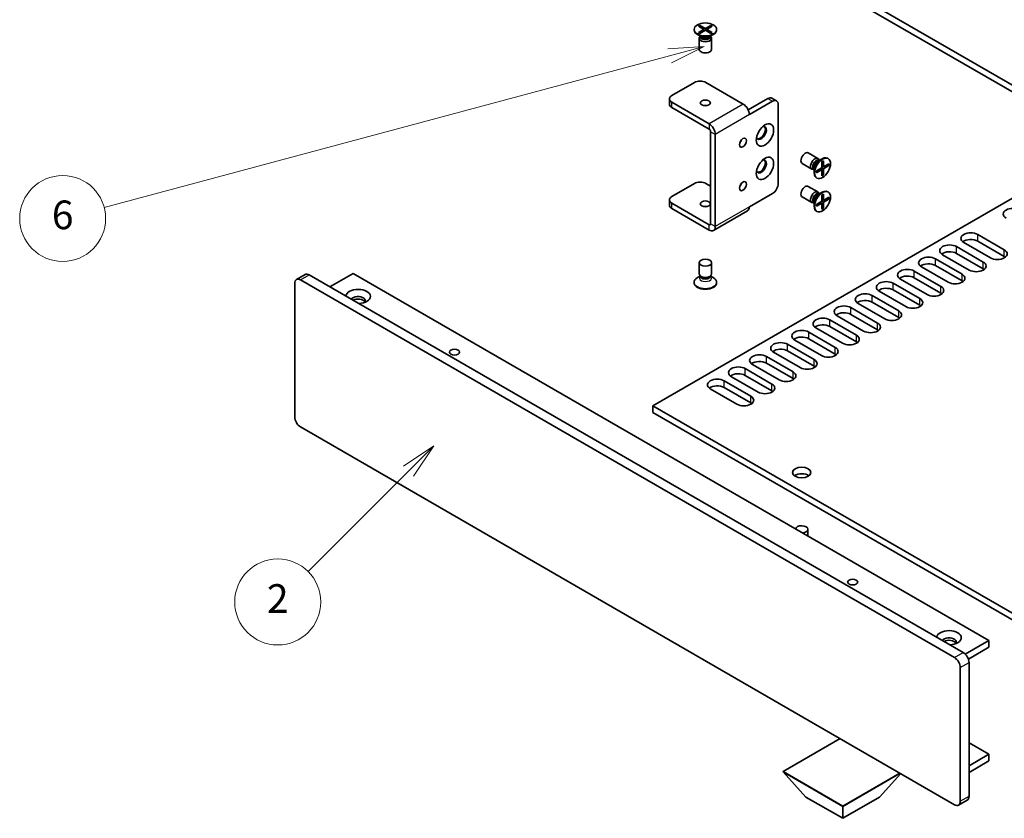
# Model space of a CAD drawing. Units: millimetres. Extents: x 0 to 6492, y 0 to 1124.
# Drawn here: x 651 to 892, y 311 to 506 of the extents above; entities that cross this region are included whole.
import ezdxf

# ---------------------------------------------------------------- set-up
doc = ezdxf.new("R2010")
doc.units = ezdxf.units.MM
doc.header["$LTSCALE"] = 3.5
for name, color, linetype, lineweight in [('Symbol (TK)', 100, 'Continuous', 18), ('Visible (ISO)', 7, 'Continuous', 35), ('Visible Narrow (ISO)', 7, 'Continuous', 25)]:
    doc.layers.add(name, color=color, linetype=linetype, lineweight=lineweight)
doc.styles.add('Note Text (TK2)', font='MS PGothic.ttf')

# ---------------------------------------------------------------- blocks, each defined once
blk = doc.blocks.new('バルーン1')
at = {"layer": 'Symbol (TK)', "color": 100}
for p, q in [((248.34, 150.777), (245.795, 150.613)), ((245.925, 150.13), (248.34, 150.777)), ((246.054, 149.647), (248.34, 150.777)), ((245.925, 150.13), (206.438, 139.55))]:
    blk.add_line(p, q, dxfattribs=at)
at = {"layer": 'Symbol (TK)'}
blk.add_circle((203.552, 138.777), 3, dxfattribs=at)
at = {"layer": 'Symbol (TK)', "color": 7, "insert": (203.552, 138.771), "char_height": 2, "attachment_point": 5, "style": 'Note Text (TK2)'}
blk.add_mtext('6', dxfattribs=at)
blk = doc.blocks.new('バルーン7')
at = {"layer": 'Symbol (TK)', "color": 100}
for p, q in [((229.457, 122.903), (227.336, 121.489)), ((227.689, 121.136), (229.457, 122.903)), ((228.043, 120.782), (229.457, 122.903)), ((227.689, 121.136), (220.678, 114.124))]:
    blk.add_line(p, q, dxfattribs=at)
at = {"layer": 'Symbol (TK)'}
blk.add_circle((218.565, 112.011), 3, dxfattribs=at)
at = {"layer": 'Symbol (TK)', "color": 7, "insert": (218.565, 111.993), "char_height": 2, "attachment_point": 5, "style": 'Note Text (TK2)'}
blk.add_mtext('2', dxfattribs=at)

msp = doc.modelspace()

# ---------------------------------------------------------------- linework, layer by layer
at = {"layer": 'Visible (ISO)'}
for p, q in [((967.8087, 447.5099), (805.8812, 540.9987)), ((967.8087, 445.8769), (805.8812, 539.3657)), ((815.9652, 503.9094), (815.9652, 503.7869)), ((817.0181, 504.6714), (817.3953, 504.8891)), ((818.3381, 503.9094), (817.0181, 504.6714)), ((817.0181, 503.1473), (818.3381, 503.9094)), ((817.0181, 503.1473), (817.476, 503.3184)), ((817.3953, 502.9296), (817.0181, 503.1473)), ((817.3953, 504.8891), (817.8531, 504.5316)), ((817.3953, 504.8891), (818.7152, 504.1271)), ((818.7152, 503.6916), (817.3953, 502.9296)), ((817.476, 503.3184), (817.7724, 503.1473)), ((817.8531, 504.5316), (817.5567, 504.3605)), ((817.8531, 504.5316), (818.1495, 504.0182)), ((818.3381, 503.9094), (818.3381, 503.4739)), ((818.3381, 503.6916), (818.4324, 503.5283)), ((818.7152, 504.1271), (820.0351, 504.8891)), ((818.7152, 504.1271), (818.7152, 503.6916)), ((820.0351, 502.9296), (818.7152, 503.6916)), ((818.998, 503.5283), (819.0923, 503.6916)), ((820.4123, 504.6714), (819.0923, 503.9094)), ((819.0923, 503.9094), (819.0923, 503.4739)), ((819.0923, 503.9094), (820.4123, 503.1473)), ((819.2809, 504.0182), (819.5773, 504.5316)), ((819.5773, 504.5316), (820.0351, 504.8891)), ((819.8737, 504.3605), (819.5773, 504.5316)), ((819.658, 503.1473), (819.9544, 503.3184)), ((819.9544, 503.3184), (820.4123, 503.1473)), ((820.0351, 504.8891), (820.4123, 504.6714)), ((820.4123, 503.1473), (820.0351, 502.9296)), ((821.4652, 503.9094), (821.4652, 503.7869)), ((817.6656, 502.1475), (816.7707, 502.6642)), ((817.2152, 501.7456), (817.2152, 499.0104)), ((817.4545, 502.2694), (817.3121, 502.0518)), ((817.4652, 502.2632), (817.4652, 502.1539)), ((819.7648, 502.1475), (820.6597, 502.6642)), ((819.9652, 502.2632), (819.9652, 502.1539)), ((819.9759, 502.2694), (820.1183, 502.0518)), ((820.2152, 501.7456), (820.2152, 499.0104)), ((810.5128, 487.7427), (816.0282, 490.9271)), ((827.9783, 485.6607), (818.8566, 490.9271)), ((809.927, 485.6198), (809.927, 486.9262)), ((819.6344, 480.8433), (810.5128, 486.1097)), ((829.1901, 484.2374), (833.9887, 487.0079)), ((835.1201, 486.3547), (829.4632, 483.0887)), ((834.9887, 487.1069), (836.1201, 486.4537)), ((810.5128, 484.8033), (819.6344, 479.5369)), ((836.5343, 485.5382), (836.5343, 466.2689)), ((819.988, 478.9246), (819.988, 456.3893)), ((821.1194, 455.7361), (821.1194, 478.2714)), ((805.8812, 411.9923), (916.1899, 475.679)), ((846.2292, 472.3648), (843.8604, 473.7324)), ((846.352, 471.7738), (847.247, 472.2905)), ((846.5631, 471.8957), (846.4459, 472.1278)), ((846.5524, 471.8895), (846.4577, 471.9442)), ((847.1645, 471.6169), (847.5416, 471.8346)), ((847.1645, 470.0928), (847.1645, 471.6169)), ((847.5416, 471.8346), (847.4609, 471.3526)), ((847.5416, 471.8346), (847.5416, 470.3105)), ((848.728, 472.3655), (848.622, 472.4267)), ((844.7292, 469.7667), (842.3604, 471.1344)), ((845.3024, 469.7121), (845.0428, 469.6975)), ((845.3024, 469.7245), (845.2077, 469.7791)), ((845.3024, 469.9559), (845.3024, 468.9225)), ((845.8445, 469.3307), (847.1645, 470.0928)), ((847.1645, 469.6573), (845.8445, 468.8953)), ((845.8445, 468.8953), (845.8445, 469.3307)), ((846.2217, 469.2062), (845.8445, 468.8953)), ((846.2217, 469.5485), (846.2217, 469.2062)), ((846.7873, 469.8751), (847.1645, 469.6573)), ((846.8816, 469.9295), (846.9759, 469.7662)), ((847.4609, 471.3526), (847.1645, 471.1814)), ((847.5416, 470.3105), (847.1645, 470.5283)), ((847.353, 470.4194), (847.1645, 470.4194)), ((847.5416, 469.8751), (847.1645, 470.0928)), ((847.1645, 468.1332), (847.1645, 469.6573)), ((847.1645, 469.4396), (847.4609, 468.9262)), ((847.5416, 470.3105), (848.8615, 471.0726)), ((848.8615, 470.6371), (847.5416, 469.8751)), ((847.5416, 469.8751), (847.5416, 468.3509)), ((848.3229, 470.4194), (847.7302, 470.4194)), ((848.3229, 470.4194), (848.3229, 470.7616)), ((848.8615, 470.6371), (848.3229, 470.4194)), ((848.8615, 471.0726), (848.8615, 470.6371)), ((845.978, 467.6024), (845.872, 467.6636)), ((847.1645, 468.7551), (847.4609, 468.9262)), ((847.5416, 468.3509), (847.1645, 468.1332)), ((847.4609, 468.9262), (847.5416, 468.3509)), ((816.0282, 466.2689), (810.5128, 463.0845)), ((819.988, 465.6157), (818.8566, 466.2689)), ((846.2292, 464.1999), (843.8604, 465.5675)), ((809.927, 462.268), (809.927, 460.9616)), ((835.1201, 463.8194), (829.4632, 460.5534)), ((844.7292, 461.6018), (842.3604, 462.9694)), ((845.8445, 461.1658), (847.1645, 461.9278)), ((846.352, 463.6088), (847.247, 464.1256)), ((846.5631, 463.7307), (846.4459, 463.9629)), ((846.5524, 463.7246), (846.4577, 463.7792)), ((847.1645, 463.4519), (847.5416, 463.6697)), ((847.1645, 461.9278), (847.1645, 463.4519)), ((847.4609, 463.1876), (847.1645, 463.0165)), ((847.5416, 462.1456), (847.1645, 462.3633)), ((847.353, 462.2544), (847.1645, 462.2544)), ((847.5416, 461.7101), (847.1645, 461.9278)), ((847.5416, 463.6697), (847.4609, 463.1876)), ((847.5416, 463.6697), (847.5416, 462.1456)), ((847.5416, 462.1456), (848.8615, 462.9076)), ((848.8615, 462.4722), (847.5416, 461.7101)), ((848.3229, 462.2544), (847.7302, 462.2544)), ((848.3229, 462.2544), (848.3229, 462.5967)), ((848.8615, 462.4722), (848.3229, 462.2544)), ((848.728, 464.2005), (848.622, 464.2618)), ((848.8615, 462.9076), (848.8615, 462.4722)), ((819.6344, 456.1851), (810.5128, 461.4515)), ((810.5128, 460.1451), (819.6344, 454.8787)), ((820.6844, 454.7747), (829.0283, 459.5921)), ((845.3024, 461.5471), (845.0428, 461.5326)), ((845.3024, 461.5595), (845.2077, 461.6142)), ((845.3024, 461.7909), (845.3024, 460.7575)), ((847.1645, 461.4924), (845.8445, 460.7303)), ((845.8445, 460.7303), (845.8445, 461.1658)), ((846.2217, 461.0412), (845.8445, 460.7303)), ((846.2217, 461.3835), (846.2217, 461.0412)), ((846.7873, 461.7101), (847.1645, 461.4924)), ((846.8816, 461.7645), (846.9759, 461.6012)), ((847.1645, 459.9682), (847.1645, 461.4924)), ((847.1645, 461.2746), (847.4609, 460.7613)), ((847.1645, 460.5901), (847.4609, 460.7613)), ((847.5416, 460.186), (847.1645, 459.9682)), ((847.4609, 460.7613), (847.5416, 460.186)), ((847.5416, 461.7101), (847.5416, 460.186)), ((845.978, 459.4374), (845.872, 459.4986)), ((885.254, 453.8173), (891.7593, 450.0614)), ((880.0921, 450.8371), (886.5975, 447.0812)), ((888.3652, 448.1018), (881.8598, 451.8577)), ((891.7593, 448.4284), (885.254, 452.1843)), ((874.9302, 447.8569), (881.4356, 444.101)), ((883.2033, 445.1216), (876.698, 448.8775)), ((886.5975, 445.4482), (880.0921, 449.2041)), ((817.2152, 444.1826), (817.2152, 446.9179)), ((820.2152, 444.1826), (820.2152, 446.9179)), ((878.0415, 442.1414), (871.5361, 445.8973)), ((881.4356, 442.468), (874.9302, 446.2239)), ((718.791, 442.812), (720.9123, 444.0367)), ((719.791, 442.7129), (879.5971, 350.4488)), ((881.7184, 351.6736), (721.9123, 443.9377)), ((726.9681, 441.0187), (732.625, 444.2847)), ((887.9763, 354.5925), (732.625, 444.2847)), ((817.4545, 443.6589), (816.7707, 443.2641)), ((817.5459, 443.5192), (817.3121, 443.8764)), ((817.4652, 443.6367), (817.4652, 443.6425)), ((819.8845, 443.5192), (820.1183, 443.8764)), ((819.9652, 443.6367), (819.9652, 443.6425)), ((819.9759, 443.6589), (820.6597, 443.2641)), ((872.8796, 439.1612), (866.3742, 442.9171)), ((869.7683, 444.8767), (876.2737, 441.1208)), ((876.2737, 439.4878), (869.7683, 443.2437)), ((718.3768, 409.2366), (718.3768, 441.8964)), ((815.9652, 442.0189), (815.9652, 442.1414)), ((821.4652, 442.0189), (821.4652, 442.1414)), ((864.6064, 441.8964), (871.1118, 438.1406)), ((871.1118, 436.5076), (864.6064, 440.2634)), ((859.4446, 438.9162), (865.9499, 435.1603)), ((867.7177, 436.181), (861.2123, 439.9368)), ((854.2827, 435.936), (860.7881, 432.1801)), ((862.5558, 433.2007), (856.0504, 436.9566)), ((865.9499, 433.5273), (859.4446, 437.2832)), ((857.3939, 430.2205), (850.8886, 433.9764)), ((860.7881, 430.5471), (854.2827, 434.303)), ((852.2321, 427.2403), (845.7267, 430.9962)), ((849.1208, 432.9558), (855.6262, 429.1999)), ((855.6262, 427.5669), (849.1208, 431.3228)), ((843.9589, 429.9756), (850.4643, 426.2197)), ((850.4643, 424.5867), (843.9589, 428.3426)), ((838.797, 426.9954), (845.3024, 423.2395)), ((847.0702, 424.2601), (840.5648, 428.016)), ((833.6352, 424.0152), (840.1405, 420.2593)), ((841.9083, 421.2799), (835.4029, 425.0358)), ((845.3024, 421.6065), (838.797, 425.3624)), ((828.4733, 421.035), (834.9787, 417.2791)), ((836.7464, 418.2997), (830.241, 422.0556)), ((840.1405, 418.6263), (833.6352, 422.3822)), ((831.5845, 415.3195), (825.0792, 419.0754)), ((834.9787, 415.6461), (828.4733, 419.402)), ((823.3114, 418.0547), (829.8168, 414.2989)), ((829.8168, 412.6659), (823.3114, 416.4217)), ((826.4227, 412.3393), (819.9173, 416.0951)), ((967.8087, 318.5034), (805.8812, 411.9923)), ((805.8812, 410.3593), (805.8812, 411.9923)), ((967.8087, 316.8704), (805.8812, 410.3593)), ((879.5971, 314.523), (719.791, 406.7871)), ((843.7619, 381.8023), (843.7619, 380.1198)), ((882.2254, 351.2723), (887.9763, 354.5925)), ((887.9763, 352.9595), (887.9763, 354.5925)), ((882.9727, 350.0707), (887.9763, 352.9595)), ((883.1326, 316.5642), (883.1326, 349.2241)), ((881.0113, 347.9993), (881.0113, 315.3395)), ((837.701, 322.5859), (851.6664, 330.6488)), ((887.9763, 326.8317), (883.1326, 329.6282)), ((883.1326, 324.0352), (887.9763, 326.8317)), ((883.1326, 322.4022), (887.9763, 325.1987)), ((887.9763, 325.1987), (887.9763, 326.8317)), ((852.2674, 314.176), (837.701, 322.5859)), ((837.701, 322.5042), (837.701, 322.5859)), ((837.701, 322.5042), (852.2674, 314.0943)), ((837.701, 322.5042), (843.2814, 316.3805)), ((866.2328, 322.2389), (852.2674, 314.176)), ((852.2674, 314.0943), (866.3035, 322.198)), ((866.4682, 322.103), (861.2534, 316.3805)), ((843.2814, 316.3805), (852.2674, 311.1924)), ((852.2674, 311.1924), (861.2534, 316.3805)), ((880.5971, 314.4239), (882.7184, 315.6487)), ((852.2674, 314.0943), (852.2674, 314.176)), ((852.2674, 314.0943), (852.2674, 311.1924))]:
    msp.add_line(p, q, dxfattribs=at)
for centre, major_axis in [((818.7152, 503.9094), (2.75, 0)), ((818.7152, 485.9464), (-1.2295, 0)), ((833.2816, 478.1081), (-1.5, -2.5981)), ((827.9076, 476.2301), (-0.6147, -1.0648)), ((833.2816, 469.9431), (-1.5, -2.5981)), ((847.353, 469.9839), (1.375, 2.3816)), ((827.9076, 465.6157), (-0.6147, -1.0648)), ((847.353, 461.819), (1.375, 2.3816)), ((818.7152, 461.2882), (-1.2295, 0)), ((818.7152, 446.9179), (1.5, 0)), ((757.409, 425.0766), (1.2295, 0)), ((842.2619, 395.6827), (2.25, 0)), ((854.7069, 368.9016), (1.2295, 0))]:
    msp.add_ellipse(centre, major_axis=major_axis, ratio=0.57735027, dxfattribs=at)
for centre, major_axis, start_param, end_param in [((818.7152, 503.7869), (2.75, 0), 3.14159265, 6.28318531), ((818.7152, 501.7456), (1.5, 0), 2.78022553, 6.64455243), ((818.7152, 502.1539), (1.25, 0), 3.14159265, 6.28318531), ((818.7152, 499.0104), (1.5, 0), 3.14159265, 6.28318531), ((817.4424, 490.1106), (2, 0), 0.78539816, 2.35619449), ((811.927, 486.9262), (-2, 0), 5.49778714, 7.06858347), ((833.9887, 485.3749), (1, 1.7321), 0, 0.78539816), ((835.1201, 484.7217), (1, 1.7321), 5.49778714, 7.06858347), ((811.927, 485.6198), (-2, 0), 0, 0.78539816), ((818.7152, 484.64), (-1.2295, 0), 4.31015249, 5.11462548), ((827.9783, 483.946), (-1.05, 1.8187), 3.92699082, 5.49778714), ((819.6344, 479.1287), (-1.05, 1.8187), 3.92699082, 5.49778714), ((819.6344, 479.1287), (0.25, -0.433), 0.78539816, 2.35619449), ((832.3977, 478.6184), (-0.875, -1.5155), 5.81129743, 9.89666583), ((832.1502, 478.7613), (-0.875, -1.5155), 0.14189705, 2.9996956), ((826.7762, 476.8833), (0.6147, 1.0648), 4.31015249, 5.11462548), ((843.1104, 472.4334), (-0.75, -1.299), 3.14159265, 6.28318531), ((832.3977, 470.4534), (-0.875, -1.5155), 5.81129743, 9.89666583), ((832.1502, 470.5963), (-0.875, -1.5155), 0.14189705, 2.9996956), ((845.4792, 471.0658), (-0.75, -1.299), 2.78022553, 6.64455243), ((845.8327, 470.8617), (-0.625, -1.0825), 3.14159265, 6.28318531), ((847.247, 470.0452), (-1.375, -2.3816), 3.14159265, 6.28318531), ((817.4424, 465.4524), (2, 0), 0.78539816, 2.35619449), ((826.7762, 466.2689), (0.6147, 1.0648), 4.31015249, 5.11462548), ((835.1201, 465.4524), (-1, -1.7321), 0.78539816, 2.35619449), ((843.1104, 464.2684), (-0.75, -1.299), 3.14159265, 6.28318531), ((845.4792, 462.9008), (-0.75, -1.299), 2.78022553, 6.64455243), ((847.247, 461.8802), (-1.375, -2.3816), 3.14159265, 6.28318531), ((811.927, 462.268), (-2, 0), 5.49778714, 7.06858347), ((845.8327, 462.6967), (-0.625, -1.0825), 3.14159264, 6.28318531), ((811.927, 460.9616), (-2, 0), 0, 0.78539816), ((818.7152, 459.9818), (-1.2295, 0), 4.31015249, 5.11462548), ((827.9783, 461.4107), (1.05, -1.8187), 0, 0.78539816), ((893.8807, 458.7979), (-2.4, 0), 3.92699082, 7.06858347), ((819.6344, 456.5934), (0.25, -0.433), 5.49778714, 7.06858347), ((819.6344, 456.5934), (1.05, -1.8187), 5.49778714, 7.06858347), ((883.5569, 452.8375), (-2.4, 0), 3.92699082, 7.06858347), ((883.5569, 451.2045), (-2.4, 0), 3.92699082, 5.65304806), ((878.395, 449.8573), (-2.4, 0), 3.92699082, 7.06858347), ((890.0623, 449.0816), (2.4, 0), 3.92699082, 7.06858347), ((873.2331, 446.8771), (-2.4, 0), 3.92699082, 7.06858347), ((878.395, 448.2243), (-2.4, 0), 3.92699082, 5.65304806), ((868.0713, 443.8969), (-2.4, 0), 3.92699082, 7.06858347), ((873.2331, 445.2441), (-2.4, 0), 3.92699082, 5.65304806), ((884.9004, 446.1014), (2.4, 0), 3.92699082, 7.06858347), ((884.9004, 444.4684), (-2.4, 0), 3.7717299, 3.92699082), ((719.791, 441.0799), (-1, 1.7321), 5.49778714, 7.06858347), ((721.9123, 442.3047), (-1, 1.7321), 5.49778714, 6.28318531), ((818.7152, 442.1414), (-2.75, 0), 5.49778714, 10.21017612), ((818.7152, 444.1826), (-1.5, 0), 0, 3.14159265), ((818.7152, 443.7744), (-1.25, 0), 0.36136712, 2.78022553), ((868.0713, 442.2639), (-2.4, 0), 3.92699082, 5.65304806), ((879.7385, 443.1212), (2.4, 0), 3.92699082, 7.06858347), ((733.8624, 438.6713), (-3, 0), 1.62646683, 6.2275148), ((818.7152, 442.0189), (-2.75, 0), 0, 3.14159265), ((862.9094, 440.9166), (-2.4, 0), 3.92699082, 7.06858347), ((862.9094, 439.2836), (-2.4, 0), 3.92699082, 5.65304806), ((874.5766, 440.141), (2.4, 0), 3.92699082, 7.06858347), ((879.7385, 441.4882), (-2.4, 0), 3.7717299, 3.92699082), ((733.8624, 437.6507), (1.75, 0), 5.81129743, 9.08229084), ((733.8624, 437.0383), (1.75, 0), 0.30788709, 2.35619449), ((857.7475, 437.9364), (-2.4, 0), 3.92699082, 7.06858347), ((869.4148, 437.1608), (2.4, 0), 3.92699082, 7.06858347), ((874.5766, 438.508), (-2.4, 0), 3.7717299, 3.92699082), ((852.5856, 434.9562), (-2.4, 0), 3.92699082, 7.06858347), ((857.7475, 436.3034), (-2.4, 0), 3.92699082, 5.65304806), ((869.4148, 435.5278), (-2.4, 0), 3.7717299, 3.92699082), ((847.4237, 431.976), (-2.4, 0), 3.92699082, 7.06858347), ((852.5856, 433.3232), (-2.4, 0), 3.92699082, 5.65304806), ((864.2529, 434.1805), (2.4, 0), 3.92699082, 7.06858347), ((864.2529, 432.5476), (-2.4, 0), 3.7717299, 3.92699082), ((847.4237, 430.343), (-2.4, 0), 3.92699082, 5.65304806), ((859.091, 431.2003), (2.4, 0), 3.92699082, 7.06858347), ((842.2619, 428.9958), (-2.4, 0), 3.92699082, 7.06858347), ((842.2619, 427.3628), (-2.4, 0), 3.92699082, 5.65304806), ((853.9291, 428.2201), (2.4, 0), 3.92699082, 7.06858347), ((859.091, 429.5673), (-2.4, 0), 3.7717299, 3.92699082), ((837.1, 426.0156), (-2.4, 0), 3.92699082, 7.06858347), ((848.7672, 425.2399), (2.4, 0), 3.92699082, 7.06858347), ((853.9291, 426.5871), (-2.4, 0), 3.7717299, 3.92699082), ((831.9381, 423.0354), (-2.4, 0), 3.92699082, 7.06858347), ((837.1, 424.3826), (-2.4, 0), 3.92699082, 5.65304806), ((848.7672, 423.6069), (-2.4, 0), 3.7717299, 3.92699082), ((826.7762, 420.0552), (-2.4, 0), 3.92699082, 7.06858347), ((831.9381, 421.4024), (-2.4, 0), 3.92699082, 5.65304806), ((843.6054, 422.2597), (2.4, 0), 3.92699082, 7.06858347), ((843.6054, 420.6267), (-2.4, 0), 3.7717299, 3.92699082), ((826.7762, 418.4222), (-2.4, 0), 3.92699082, 5.65304806), ((838.4435, 419.2795), (2.4, 0), 3.92699082, 7.06858347), ((838.4435, 417.6465), (-2.4, 0), 3.7717299, 3.92699082), ((821.6143, 417.0749), (-2.4, 0), 3.92699082, 7.06858347), ((821.6143, 415.4419), (-2.4, 0), 3.92699082, 5.65304806), ((833.2816, 416.2993), (2.4, 0), 3.92699082, 7.06858347), ((828.1197, 413.3191), (2.4, 0), 3.92699082, 7.06858347), ((833.2816, 414.6663), (-2.4, 0), 3.7717299, 3.92699082), ((828.1197, 411.6861), (-2.4, 0), 3.7717299, 3.92699082), ((719.791, 408.4201), (-1, 1.7321), 0.78539816, 2.35619449), ((842.2619, 394.0497), (-2.25, 0), 3.82126647, 5.60351149), ((842.2619, 381.8023), (-1.5, 0), 1.62646683, 6.2275148), ((878.2536, 355.307), (-3, 0), 1.62646683, 6.2275148), ((878.2536, 354.2864), (1.75, 0), 5.81129743, 9.08229084), ((878.2536, 353.674), (1.75, 0), 0.30788709, 2.35619449), ((881.7184, 350.0406), (-1, 1.7321), 3.92699082, 5.49778714), ((879.5971, 348.8158), (1, -1.7321), 0.78539816, 2.35619449), ((879.5971, 316.156), (1, -1.7321), 5.49778714, 7.06858347), ((881.7184, 317.3807), (1, -1.7321), 0, 0.78539816)]:
    msp.add_ellipse(centre, major_axis=major_axis, ratio=0.57735027, start_param=start_param, end_param=end_param, dxfattribs=at)
for points, knots in [([(817.4605, 443.6058), (817.4605, 443.6058), (817.4612, 443.6074), (817.4634, 443.6157), (817.4652, 443.6261), (817.4652, 443.6367)], [0.547790152, 0.547790152, 0.547790152, 0.547790152, 0.628318531, 0.628318531, 0.785398163, 0.785398163, 0.785398163, 0.785398163]), ([(819.9652, 443.6367), (819.9652, 443.6261), (819.967, 443.6157), (819.9692, 443.6074), (819.9699, 443.6058), (819.9699, 443.6058)], [3.926990817, 3.926990817, 3.926990817, 3.926990817, 4.08407045, 4.08407045, 4.164598828, 4.164598828, 4.164598828, 4.164598828])]:
    msp.add_open_spline(points, degree=3, knots=knots, dxfattribs=at)
at = {"layer": 'Visible Narrow (ISO)'}
for p, q in [((810.5128, 484.8033), (810.5128, 486.1097)), ((833.9887, 487.0079), (835.1201, 486.3547)), ((827.9783, 485.6607), (819.6344, 480.8433)), ((829.4632, 483.0887), (821.1194, 478.2714)), ((819.6344, 480.8433), (819.6344, 479.5369)), ((821.1194, 478.2714), (819.988, 478.9246)), ((810.5128, 460.1451), (810.5128, 461.4515)), ((829.4632, 460.5534), (821.1194, 455.7361)), ((819.6344, 456.1851), (819.988, 456.3893)), ((819.6344, 454.8787), (819.6344, 456.1851)), ((821.1194, 455.7361), (819.988, 456.3893)), ((885.254, 452.1843), (885.254, 453.8173)), ((880.0921, 449.2041), (880.0921, 450.8371)), ((891.7593, 448.4284), (891.7593, 450.0614)), ((874.9302, 446.2239), (874.9302, 447.8569)), ((886.5975, 445.4482), (886.5975, 447.0812)), ((719.791, 442.7129), (721.9123, 443.9377)), ((869.7683, 443.2437), (869.7683, 444.8767)), ((881.4356, 442.468), (881.4356, 444.101)), ((864.6064, 440.2634), (864.6064, 441.8964)), ((876.2737, 439.4878), (876.2737, 441.1208)), ((859.4446, 437.2832), (859.4446, 438.9162)), ((871.1118, 436.5076), (871.1118, 438.1406)), ((854.2827, 434.303), (854.2827, 435.936)), ((865.9499, 433.5273), (865.9499, 435.1603)), ((849.1208, 431.3228), (849.1208, 432.9558)), ((860.7881, 430.5471), (860.7881, 432.1801)), ((843.9589, 428.3426), (843.9589, 429.9756)), ((855.6262, 427.5669), (855.6262, 429.1999)), ((838.797, 425.3624), (838.797, 426.9954)), ((850.4643, 424.5867), (850.4643, 426.2197)), ((833.6352, 422.3822), (833.6352, 424.0152)), ((828.4733, 419.402), (828.4733, 421.035)), ((845.3024, 421.6065), (845.3024, 423.2395)), ((840.1405, 418.6263), (840.1405, 420.2593)), ((823.3114, 416.4217), (823.3114, 418.0547)), ((834.9787, 415.6461), (834.9787, 417.2791)), ((829.8168, 412.6659), (829.8168, 414.2989)), ((879.5971, 350.4488), (881.7184, 351.6736)), ((881.0113, 347.9993), (883.1326, 349.2241)), ((881.0113, 315.3395), (883.1326, 316.5642))]:
    msp.add_line(p, q, dxfattribs=at)
for centre, major_axis, start_param, end_param in [((818.7152, 502.2916), (-1.25, 0), 0.04012595, 3.10146671), ((818.7152, 502.7535), (-1.4843, 0), 0.78539816, 2.35619449), ((845.952, 470.7928), (0.625, 1.0825), 0.04012595, 3.10146671), ((846.352, 470.5619), (0.7422, 1.2855), 0.78539816, 2.35619449), ((845.952, 462.6278), (0.625, 1.0825), 0.04012595, 3.10146671), ((846.352, 462.3969), (0.7422, 1.2855), 0.78539816, 2.35619449), ((818.7152, 443.1748), (-1.4843, 0), 5.71362756, 9.99433571), ((818.7152, 443.6367), (1.25, 0), 3.14159265, 6.28318531)]:
    msp.add_ellipse(centre, major_axis=major_axis, ratio=0.57735027, start_param=start_param, end_param=end_param, dxfattribs=at)

# ---------------------------------------------------------------- block references
at = {"layer": 'Symbol (TK)', "xscale": 3.5, "yscale": 3.5, "zscale": 3.5}
for name in ['バルーン1', 'バルーン7']:
    msp.add_blockref(name, (-50.75, -28), dxfattribs=at)

doc.saveas('drawing.dxf')
